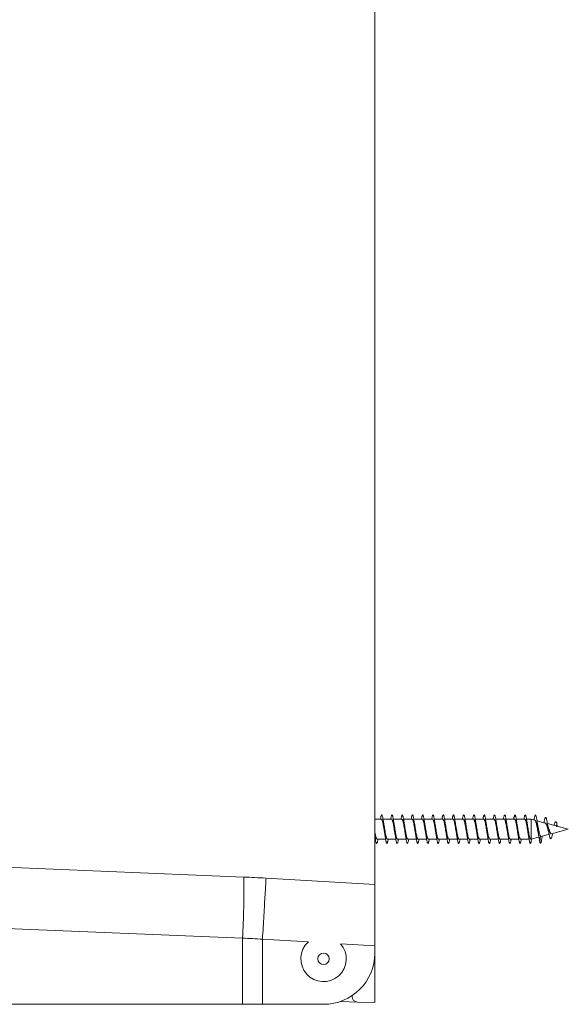
# Model space of a CAD drawing. Units: millimetres. Extents: x -432 to 724, y -324 to 594.
# Drawn here: x -335 to -239, y -37 to 136 of the extents above; entities that cross this region are included whole.
import ezdxf

# ---------------------------------------------------------------- set-up
doc = ezdxf.new("R2010")
doc.units = ezdxf.units.MM

msp = doc.modelspace()

# ---------------------------------------------------------------- linework, layer by layer
at = {"color": 7, "linetype": 'Continuous', "lineweight": 0}
for p, q in [((-273, -16.16), (-273, 275.19)), ((-271.84, -4.71), (-273, -4.71)), ((-270.04, -4.71), (-271.54, -4.71)), ((-268.24, -4.71), (-269.74, -4.71)), ((-266.44, -4.71), (-267.94, -4.71)), ((-264.64, -4.71), (-266.14, -4.71)), ((-262.84, -4.71), (-264.34, -4.71)), ((-261.04, -4.71), (-262.54, -4.71)), ((-259.24, -4.71), (-260.74, -4.71)), ((-257.44, -4.71), (-258.94, -4.71)), ((-255.64, -4.71), (-257.14, -4.71)), ((-253.84, -4.71), (-255.34, -4.71)), ((-252.04, -4.71), (-253.54, -4.71)), ((-250.24, -4.71), (-251.74, -4.71)), ((-248.44, -4.71), (-249.94, -4.71)), ((-246.64, -4.71), (-248.14, -4.71)), ((-245.53, -4.71), (-246.34, -4.71)), ((-244.85, -4.89), (-245.53, -4.71)), ((-245.53, -4.71), (-245.53, -8.21)), ((-243.04, -5.38), (-244.5, -4.99)), ((-243.26, -5.3), (-243.26, -5.32)), ((-241.2, -5.87), (-242.67, -5.48)), ((-241.96, -7.26), (-239, -6.46)), ((-241, -5.44), (-241.05, -5.98)), ((-240.93, -5.99), (-241.05, -5.98)), ((-240.93, -5.99), (-241, -5.44)), ((-239, -6.46), (-240.94, -5.94)), ((-273, -8.21), (-272.9, -8.21)), ((-272.6, -8.21), (-271.1, -8.21)), ((-270.8, -8.21), (-269.3, -8.21)), ((-269, -8.21), (-267.5, -8.21)), ((-267.2, -8.21), (-265.7, -8.21)), ((-265.4, -8.21), (-263.9, -8.21)), ((-263.6, -8.21), (-262.1, -8.21)), ((-261.8, -8.21), (-260.3, -8.21)), ((-260, -8.21), (-258.5, -8.21)), ((-258.2, -8.21), (-256.7, -8.21)), ((-256.4, -8.21), (-254.9, -8.21)), ((-254.6, -8.21), (-253.1, -8.21)), ((-252.8, -8.21), (-251.3, -8.21)), ((-251, -8.21), (-249.5, -8.21)), ((-249.2, -8.21), (-247.7, -8.21)), ((-247.4, -8.21), (-245.9, -8.21)), ((-245.6, -8.21), (-245.53, -8.21)), ((-245.53, -8.21), (-244.15, -7.84)), ((-243.9, -7.62), (-244, -8.71)), ((-243.76, -7.74), (-242.37, -7.36)), ((-243.6, -7.87), (-243.58, -7.69)), ((-241.77, -7.26), (-241.76, -7.2)), ((-292.1, -15.06), (-273, -16.16)), ((-296.22, -25.62), (-395.63, -21.51)), ((-296.22, -37.25), (-296.22, -25.62)), ((-292.73, -25.81), (-292.73, -37.25)), ((-273, -26.96), (-273, -28.25)), ((-273, -28.25), (-273, -36.96)), ((-277, -35.86), (-277, -35.73)), ((-401.21, -37.25), (-296.22, -37.25)), ((-292.73, -37.25), (-296.22, -37.25)), ((-292.73, -37.25), (-282, -37.25)), ((-279.04, -36.75), (-276.03, -36.86)), ((-276.03, -36.86), (-273, -36.96))]:
    msp.add_line(p, q, dxfattribs=at)
at = {"color": 8, "linetype": 'Continuous', "lineweight": 0}
for p, q in [((-284.68, -26.28), (-292.73, -25.81)), ((-273, -26.96), (-278.99, -26.61))]:
    msp.add_line(p, q, dxfattribs=at)
at = {"color": 7, "linetype": 'Continuous', "lineweight": 0, "flags": 128}
for points in [[(-245.02, -4.85), (-244.98, -4.61), (-244.93, -4.35), (-244.88, -4.15), (-244.83, -4.02), (-244.78, -3.96), (-244.74, -3.98), (-244.69, -4.06), (-244.64, -4.22), (-244.59, -4.44), (-244.54, -4.72), (-244.49, -5.05), (-244.44, -5.42), (-244.39, -5.82), (-244.34, -6.24), (-244.3, -6.67), (-244.25, -7.09), (-244.21, -7.42), (-244.17, -7.74), (-244.12, -8.03), (-244.08, -8.29), (-244.04, -8.51), (-244, -8.71), (-244, -8.71)], [(-395.42, -10.73), (-371.45, -11.73), (-296.01, -14.87)], [(-292.1, -15.06), (-292.12, -15.31), (-292.13, -15.58), (-292.15, -15.86), (-292.17, -16.17), (-292.19, -16.5), (-292.21, -16.84), (-292.23, -17.21), (-292.25, -17.58), (-292.27, -17.98), (-292.3, -18.39), (-292.32, -18.82), (-292.35, -19.26), (-292.37, -19.71), (-292.4, -20.18), (-292.43, -20.65), (-292.46, -21.14), (-292.49, -21.63), (-292.52, -22.14), (-292.55, -22.65), (-292.58, -23.17), (-292.61, -23.69), (-292.64, -24.22), (-292.67, -24.75), (-292.7, -25.28), (-292.73, -25.81)]]:
    msp.add_lwpolyline(points, dxfattribs=at)
at = {"color": 7, "linetype": 'Continuous', "lineweight": 0}
msp.add_circle((-282, -29.25), 1, dxfattribs=at)
for centre, radius, start, end in [((-483.89, -16.59), 187.89, 357.2455, 0.5234), ((-282, -29.25), 4, 131.9746, 41.4002), ((-282, -28.25), 9, 270, 0), ((-276, -35.86), 1, 180, 268)]:
    msp.add_arc(centre, radius, start, end, dxfattribs=at)
for points, knots in [([(-272, -4.71), (-271.98, -4.63), (-271.95, -4.45), (-271.91, -4.24), (-271.86, -4.08), (-271.82, -3.98), (-271.77, -3.95), (-271.73, -3.98), (-271.68, -4.07), (-271.63, -4.23), (-271.59, -4.44), (-271.54, -4.7), (-271.5, -5.01), (-271.45, -5.36), (-271.4, -5.73), (-271.36, -6.12), (-271.31, -6.52), (-271.27, -6.92), (-271.22, -7.31), (-271.17, -7.67), (-271.13, -8.01), (-271.08, -8.3), (-271.04, -8.55), (-270.99, -8.75), (-270.95, -8.88), (-270.9, -8.96), (-270.85, -8.97), (-270.81, -8.91), (-270.76, -8.8), (-270.72, -8.62), (-270.68, -8.42), (-270.65, -8.27), (-270.64, -8.21)], [0, 0, 0, 0, 0.031436, 0.065285, 0.099144, 0.133002, 0.166864, 0.200732, 0.234591, 0.268452, 0.30231, 0.33616, 0.370014, 0.403862, 0.437707, 0.471555, 0.505394, 0.539237, 0.573079, 0.606915, 0.640758, 0.674595, 0.70843, 0.742272, 0.776106, 0.809946, 0.843787, 0.877623, 0.911468, 0.945309, 0.979152, 1, 1, 1, 1]), ([(-271.84, -4.72), (-271.83, -4.72), (-271.81, -4.71), (-271.77, -4.75), (-271.72, -4.84), (-271.67, -4.98), (-271.62, -5.17), (-271.57, -5.39), (-271.52, -5.64), (-271.48, -5.92), (-271.43, -6.21), (-271.38, -6.51), (-271.33, -6.81), (-271.28, -7.07), (-271.26, -7.23), (-271.24, -7.29)], [0, 0, 0, 0, 0.028816, 0.112736, 0.19429, 0.278209, 0.359764, 0.443682, 0.525238, 0.609158, 0.690711, 0.774632, 0.85619, 0.94011, 1, 1, 1, 1]), ([(-271.39, -5.63), (-271.4, -5.62), (-271.4, -5.58), (-271.42, -5.5), (-271.44, -5.36), (-271.47, -5.18), (-271.49, -5.03), (-271.51, -4.94)], [0, 0, 0, 0, 0.0337882, 0.2055482, 0.3832875, 0.6467344, 1, 1, 1, 1]), ([(-270.2, -4.71), (-270.19, -4.65), (-270.16, -4.49), (-270.12, -4.29), (-270.07, -4.12), (-270.03, -4), (-269.98, -3.95), (-269.94, -3.97), (-269.89, -4.04), (-269.85, -4.18), (-269.8, -4.38), (-269.75, -4.63), (-269.71, -4.93), (-269.66, -5.26), (-269.62, -5.63), (-269.57, -6.02), (-269.52, -6.42), (-269.48, -6.82), (-269.43, -7.21), (-269.39, -7.58), (-269.34, -7.92), (-269.3, -8.23), (-269.25, -8.49), (-269.2, -8.7), (-269.16, -8.85), (-269.11, -8.94), (-269.07, -8.97), (-269.02, -8.93), (-268.97, -8.83), (-268.93, -8.67), (-268.88, -8.47), (-268.86, -8.29), (-268.84, -8.21)], [0, 0, 0, 0, 0.0223053, 0.0561627, 0.0900116, 0.1238653, 0.1577129, 0.1915574, 0.2254058, 0.2592455, 0.2930887, 0.3269321, 0.3607686, 0.3946116, 0.4284507, 0.4622878, 0.4961322, 0.5299679, 0.5638109, 0.5976547, 0.6314935, 0.6653411, 0.699186, 0.7330318, 0.7668852, 0.8007336, 0.8345896, 0.8684489, 0.9023065, 0.9361747, 0.9700389, 1, 1, 1, 1]), ([(-270.04, -4.72), (-270.03, -4.72), (-270, -4.72), (-269.96, -4.77), (-269.91, -4.87), (-269.86, -5.03), (-269.81, -5.22), (-269.76, -5.45), (-269.71, -5.71), (-269.66, -5.99), (-269.61, -6.28), (-269.57, -6.59), (-269.52, -6.88), (-269.48, -7.12), (-269.45, -7.25), (-269.44, -7.29)], [0, 0, 0, 0, 0.0502384, 0.1318133, 0.2157532, 0.297328, 0.3812679, 0.4628418, 0.5467836, 0.6283588, 0.7122976, 0.7938735, 0.8778148, 0.9593904, 1, 1, 1, 1]), ([(-269.59, -5.63), (-269.6, -5.63), (-269.6, -5.58), (-269.62, -5.5), (-269.64, -5.36), (-269.67, -5.18), (-269.69, -5.03), (-269.71, -4.94)], [0, 0, 0, 0, 0.038827, 0.209712, 0.386585, 0.648668, 1, 1, 1, 1]), ([(-268.4, -4.71), (-268.39, -4.67), (-268.37, -4.53), (-268.33, -4.35), (-268.29, -4.16), (-268.24, -4.03), (-268.19, -3.96), (-268.15, -3.96), (-268.1, -4.02), (-268.06, -4.14), (-268.01, -4.32), (-267.97, -4.56), (-267.92, -4.84), (-267.87, -5.17), (-267.83, -5.53), (-267.78, -5.91), (-267.74, -6.31), (-267.69, -6.71), (-267.64, -7.11), (-267.6, -7.49), (-267.55, -7.84), (-267.51, -8.16), (-267.46, -8.43), (-267.42, -8.65), (-267.37, -8.82), (-267.32, -8.93), (-267.28, -8.97), (-267.23, -8.95), (-267.19, -8.87), (-267.14, -8.72), (-267.09, -8.51), (-267.06, -8.34), (-267.04, -8.23), (-267.04, -8.21)], [0, 0, 0, 0, 0.013461, 0.047306, 0.08115, 0.114988, 0.148832, 0.182673, 0.216513, 0.250359, 0.284198, 0.318042, 0.351889, 0.385732, 0.419583, 0.453431, 0.487281, 0.521138, 0.554992, 0.588852, 0.622716, 0.656578, 0.690449, 0.724316, 0.758178, 0.792041, 0.825895, 0.859751, 0.893606, 0.927452, 0.961304, 0.99515, 1, 1, 1, 1]), ([(-268.24, -4.71), (-268.22, -4.72), (-268.19, -4.72), (-268.15, -4.79), (-268.1, -4.91), (-268.05, -5.07), (-268, -5.27), (-267.95, -5.51), (-267.9, -5.78), (-267.85, -6.06), (-267.8, -6.36), (-267.75, -6.66), (-267.7, -6.95), (-267.67, -7.16), (-267.65, -7.27), (-267.64, -7.29)], [0, 0, 0, 0, 0.069255, 0.153163, 0.234706, 0.318616, 0.400159, 0.484067, 0.565609, 0.64952, 0.731063, 0.814971, 0.89651, 0.980417, 1, 1, 1, 1]), ([(-267.79, -5.64), (-267.8, -5.61), (-267.82, -5.51), (-267.86, -5.28), (-267.89, -5.06), (-267.91, -4.94)], [0, 0, 0, 0, 0.10699, 0.523236, 1, 1, 1, 1]), ([(-266.6, -4.71), (-266.59, -4.7), (-266.58, -4.58), (-266.54, -4.41), (-266.5, -4.2), (-266.45, -4.06), (-266.41, -3.97), (-266.36, -3.95), (-266.32, -4), (-266.27, -4.1), (-266.22, -4.27), (-266.18, -4.49), (-266.13, -4.77), (-266.09, -5.08), (-266.04, -5.44), (-265.99, -5.81), (-265.95, -6.21), (-265.9, -6.61), (-265.86, -7.01), (-265.81, -7.39), (-265.76, -7.75), (-265.72, -8.08), (-265.67, -8.36), (-265.63, -8.6), (-265.58, -8.78), (-265.54, -8.9), (-265.49, -8.97), (-265.44, -8.96), (-265.4, -8.89), (-265.35, -8.77), (-265.31, -8.57), (-265.27, -8.39), (-265.25, -8.25), (-265.24, -8.21)], [0, 0, 0, 0, 0.004904, 0.038744, 0.072591, 0.10644, 0.140284, 0.174138, 0.207989, 0.241841, 0.275702, 0.309559, 0.343423, 0.377291, 0.411154, 0.445026, 0.47889, 0.51275, 0.546612, 0.580464, 0.614318, 0.648172, 0.682017, 0.715868, 0.749712, 0.783555, 0.817403, 0.851242, 0.885086, 0.91893, 0.952769, 0.986614, 1, 1, 1, 1]), ([(-266.44, -4.71), (-266.43, -4.71), (-266.42, -4.7), (-266.38, -4.74), (-266.33, -4.81), (-266.28, -4.94), (-266.24, -5.12), (-266.19, -5.33), (-266.14, -5.57), (-266.09, -5.84), (-266.04, -6.13), (-265.99, -6.43), (-265.94, -6.73), (-265.89, -7.02), (-265.86, -7.21), (-265.84, -7.29), (-265.84, -7.3)], [0, 0, 0, 0, 0.0067035, 0.0905643, 0.1720607, 0.255922, 0.3374157, 0.4212776, 0.50277, 0.586629, 0.6681258, 0.7519818, 0.8334792, 0.9173355, 0.9988346, 1, 1, 1, 1]), ([(-265.99, -5.63), (-266, -5.61), (-266.02, -5.51), (-266.06, -5.28), (-266.09, -5.06), (-266.11, -4.94)], [0, 0, 0, 0, 0.105371, 0.522343, 1, 1, 1, 1]), ([(-264.8, -4.71), (-264.78, -4.63), (-264.75, -4.46), (-264.71, -4.25), (-264.66, -4.09), (-264.62, -3.99), (-264.57, -3.95), (-264.53, -3.98), (-264.48, -4.07), (-264.44, -4.22), (-264.39, -4.43), (-264.34, -4.69), (-264.3, -5), (-264.25, -5.34), (-264.21, -5.71), (-264.16, -6.11), (-264.11, -6.51), (-264.07, -6.91), (-264.02, -7.29), (-263.98, -7.66), (-263.93, -8), (-263.89, -8.29), (-263.84, -8.54), (-263.79, -8.74), (-263.75, -8.88), (-263.7, -8.96), (-263.66, -8.97), (-263.61, -8.92), (-263.56, -8.8), (-263.52, -8.63), (-263.48, -8.43), (-263.45, -8.27), (-263.44, -8.21)], [0, 0, 0, 0, 0.029982, 0.06384, 0.097706, 0.131575, 0.165435, 0.199301, 0.233159, 0.267014, 0.300871, 0.334719, 0.368569, 0.402418, 0.436259, 0.470106, 0.503948, 0.537788, 0.571632, 0.605469, 0.639311, 0.673152, 0.706989, 0.740832, 0.774673, 0.808513, 0.84236, 0.876201, 0.910048, 0.943898, 0.977744, 1, 1, 1, 1]), ([(-264.64, -4.72), (-264.63, -4.72), (-264.61, -4.71), (-264.57, -4.75), (-264.52, -4.84), (-264.47, -4.98), (-264.42, -5.16), (-264.37, -5.38), (-264.33, -5.64), (-264.28, -5.91), (-264.23, -6.2), (-264.18, -6.51), (-264.13, -6.8), (-264.08, -7.07), (-264.06, -7.22), (-264.04, -7.29)], [0, 0, 0, 0, 0.028102, 0.10966, 0.193583, 0.275143, 0.359068, 0.440625, 0.524553, 0.606113, 0.690036, 0.7716, 0.855522, 0.937084, 1, 1, 1, 1]), ([(-264.19, -5.63), (-264.2, -5.61), (-264.22, -5.51), (-264.26, -5.28), (-264.29, -5.06), (-264.31, -4.94)], [0, 0, 0, 0, 0.101047, 0.519928, 1, 1, 1, 1]), ([(-263, -4.71), (-262.99, -4.65), (-262.96, -4.5), (-262.92, -4.3), (-262.88, -4.12), (-262.83, -4.01), (-262.78, -3.95), (-262.74, -3.96), (-262.69, -4.04), (-262.65, -4.18), (-262.6, -4.37), (-262.56, -4.62), (-262.51, -4.91), (-262.46, -5.25), (-262.42, -5.61), (-262.37, -6), (-262.33, -6.4), (-262.28, -6.8), (-262.23, -7.19), (-262.19, -7.57), (-262.14, -7.91), (-262.1, -8.22), (-262.05, -8.48), (-262.01, -8.69), (-261.96, -8.85), (-261.91, -8.94), (-261.87, -8.97), (-261.82, -8.94), (-261.78, -8.84), (-261.73, -8.68), (-261.69, -8.47), (-261.66, -8.3), (-261.64, -8.21)], [0, 0, 0, 0, 0.020907, 0.05476, 0.088602, 0.122448, 0.156292, 0.190129, 0.223972, 0.25781, 0.291647, 0.325487, 0.359321, 0.39316, 0.426998, 0.460833, 0.494674, 0.528513, 0.562352, 0.596197, 0.630036, 0.663883, 0.697732, 0.731577, 0.765432, 0.799286, 0.833142, 0.867007, 0.900866, 0.934729, 0.968592, 1, 1, 1, 1]), ([(-262.84, -4.72), (-262.83, -4.72), (-262.8, -4.71), (-262.76, -4.77), (-262.71, -4.87), (-262.66, -5.02), (-262.61, -5.21), (-262.56, -5.44), (-262.51, -5.7), (-262.46, -5.98), (-262.42, -6.28), (-262.37, -6.58), (-262.32, -6.87), (-262.28, -7.12), (-262.25, -7.25), (-262.24, -7.29)], [0, 0, 0, 0, 0.047132, 0.131026, 0.212557, 0.29645, 0.377982, 0.461874, 0.543407, 0.627302, 0.708834, 0.792727, 0.87426, 0.958155, 1, 1, 1, 1]), ([(-262.39, -5.63), (-262.4, -5.61), (-262.42, -5.51), (-262.46, -5.28), (-262.49, -5.06), (-262.51, -4.94)], [0, 0, 0, 0, 0.10538, 0.522298, 1, 1, 1, 1]), ([(-261.2, -4.71), (-261.19, -4.68), (-261.17, -4.54), (-261.13, -4.36), (-261.09, -4.16), (-261.04, -4.03), (-261, -3.96), (-260.95, -3.96), (-260.9, -4.01), (-260.86, -4.13), (-260.81, -4.31), (-260.77, -4.55), (-260.72, -4.83), (-260.68, -5.16), (-260.63, -5.52), (-260.58, -5.9), (-260.54, -6.3), (-260.49, -6.7), (-260.45, -7.09), (-260.4, -7.47), (-260.35, -7.83), (-260.31, -8.14), (-260.26, -8.42), (-260.22, -8.65), (-260.17, -8.81), (-260.13, -8.92), (-260.08, -8.97), (-260.03, -8.95), (-259.99, -8.87), (-259.94, -8.73), (-259.9, -8.52), (-259.86, -8.35), (-259.84, -8.23), (-259.84, -8.21)], [0, 0, 0, 0, 0.012102, 0.045944, 0.07979, 0.11363, 0.147474, 0.18132, 0.21516, 0.249009, 0.282853, 0.316699, 0.350552, 0.384399, 0.418253, 0.452111, 0.485964, 0.519827, 0.55369, 0.587556, 0.621429, 0.655293, 0.68916, 0.723025, 0.756881, 0.790741, 0.824594, 0.858445, 0.892298, 0.926143, 0.959992, 0.993839, 1, 1, 1, 1]), ([(-261.04, -4.72), (-261.02, -4.72), (-260.99, -4.72), (-260.95, -4.79), (-260.9, -4.9), (-260.85, -5.07), (-260.8, -5.27), (-260.75, -5.5), (-260.7, -5.77), (-260.65, -6.05), (-260.6, -6.35), (-260.55, -6.65), (-260.51, -6.94), (-260.47, -7.16), (-260.45, -7.27), (-260.44, -7.29)], [0, 0, 0, 0, 0.0684999, 0.1499919, 0.2338483, 0.31534, 0.3991954, 0.4806867, 0.5645429, 0.6460341, 0.7298864, 0.8113783, 0.8952316, 0.9767254, 1, 1, 1, 1]), ([(-260.59, -5.64), (-260.6, -5.62), (-260.61, -5.54), (-260.64, -5.4), (-260.67, -5.19), (-260.69, -5.03), (-260.71, -4.94)], [0, 0, 0, 0, 0.103255, 0.34703, 0.645097, 1, 1, 1, 1]), ([(-259.4, -4.71), (-259.4, -4.7), (-259.38, -4.59), (-259.35, -4.42), (-259.3, -4.21), (-259.25, -4.06), (-259.21, -3.97), (-259.16, -3.95), (-259.12, -3.99), (-259.07, -4.1), (-259.03, -4.26), (-258.98, -4.48), (-258.93, -4.75), (-258.89, -5.07), (-258.84, -5.42), (-258.8, -5.8), (-258.75, -6.19), (-258.7, -6.59), (-258.66, -6.99), (-258.61, -7.38), (-258.57, -7.74), (-258.52, -8.07), (-258.47, -8.35), (-258.43, -8.59), (-258.38, -8.78), (-258.34, -8.9), (-258.29, -8.96), (-258.25, -8.96), (-258.2, -8.9), (-258.15, -8.77), (-258.11, -8.58), (-258.07, -8.39), (-258.05, -8.25), (-258.04, -8.21)], [0, 0, 0, 0, 0.003588, 0.037433, 0.071277, 0.105129, 0.138975, 0.172829, 0.206686, 0.24054, 0.274404, 0.308267, 0.342131, 0.376002, 0.409862, 0.443724, 0.477582, 0.511432, 0.545288, 0.579136, 0.612982, 0.646832, 0.680673, 0.714518, 0.748362, 0.782199, 0.816043, 0.849883, 0.883721, 0.917565, 0.951403, 0.985246, 1, 1, 1, 1]), ([(-259.24, -4.71), (-259.23, -4.71), (-259.22, -4.7), (-259.18, -4.74), (-259.13, -4.81), (-259.09, -4.94), (-259.04, -5.11), (-258.99, -5.32), (-258.94, -5.57), (-258.89, -5.84), (-258.84, -6.12), (-258.79, -6.42), (-258.74, -6.72), (-258.69, -7.01), (-258.66, -7.21), (-258.64, -7.29), (-258.64, -7.3)], [0, 0, 0, 0, 0.005992, 0.087462, 0.171293, 0.252762, 0.336594, 0.418062, 0.501894, 0.583361, 0.66719, 0.74866, 0.832489, 0.913958, 0.997788, 1, 1, 1, 1]), ([(-258.79, -5.63), (-258.8, -5.62), (-258.8, -5.58), (-258.82, -5.5), (-258.84, -5.36), (-258.87, -5.18), (-258.89, -5.03), (-258.91, -4.94)], [0, 0, 0, 0, 0.037738, 0.208833, 0.38589, 0.648245, 1, 1, 1, 1]), ([(-257.6, -4.71), (-257.58, -4.63), (-257.56, -4.46), (-257.51, -4.26), (-257.47, -4.09), (-257.42, -3.99), (-257.37, -3.95), (-257.33, -3.98), (-257.28, -4.06), (-257.24, -4.21), (-257.19, -4.42), (-257.15, -4.68), (-257.1, -4.98), (-257.05, -5.33), (-257.01, -5.7), (-256.96, -6.09), (-256.92, -6.49), (-256.87, -6.89), (-256.82, -7.28), (-256.78, -7.65), (-256.73, -7.98), (-256.69, -8.28), (-256.64, -8.53), (-256.6, -8.73), (-256.55, -8.87), (-256.5, -8.95), (-256.46, -8.97), (-256.41, -8.92), (-256.37, -8.81), (-256.32, -8.64), (-256.28, -8.44), (-256.25, -8.28), (-256.24, -8.21)], [0, 0, 0, 0, 0.028552, 0.062417, 0.096282, 0.13015, 0.164008, 0.197867, 0.231725, 0.265573, 0.299427, 0.333275, 0.36712, 0.400969, 0.43481, 0.468654, 0.502498, 0.536336, 0.57018, 0.604021, 0.63786, 0.671706, 0.705545, 0.739389, 0.773235, 0.807077, 0.840927, 0.874775, 0.908624, 0.942481, 0.976333, 1, 1, 1, 1]), ([(-257.44, -4.72), (-257.43, -4.72), (-257.41, -4.71), (-257.37, -4.75), (-257.32, -4.84), (-257.27, -4.98), (-257.22, -5.16), (-257.18, -5.38), (-257.13, -5.63), (-257.08, -5.91), (-257.03, -6.2), (-256.98, -6.5), (-256.93, -6.8), (-256.89, -7.07), (-256.86, -7.22), (-256.84, -7.29)], [0, 0, 0, 0, 0.0250066, 0.1088857, 0.1904001, 0.2742796, 0.3557954, 0.4396752, 0.5211926, 0.6050738, 0.6865911, 0.7704704, 0.8519894, 0.9358687, 1, 1, 1, 1]), ([(-256.99, -5.63), (-257, -5.62), (-257, -5.58), (-257.02, -5.5), (-257.04, -5.36), (-257.07, -5.18), (-257.09, -5.03), (-257.11, -4.94)], [0, 0, 0, 0, 0.0323208, 0.2043381, 0.3824075, 0.6462632, 1, 1, 1, 1]), ([(-255.8, -4.71), (-255.79, -4.66), (-255.76, -4.5), (-255.72, -4.31), (-255.68, -4.13), (-255.63, -4.01), (-255.59, -3.96), (-255.54, -3.96), (-255.49, -4.04), (-255.45, -4.17), (-255.4, -4.36), (-255.36, -4.61), (-255.31, -4.9), (-255.27, -5.23), (-255.22, -5.6), (-255.17, -5.99), (-255.13, -6.38), (-255.08, -6.78), (-255.04, -7.18), (-254.99, -7.55), (-254.94, -7.9), (-254.9, -8.21), (-254.85, -8.47), (-254.81, -8.69), (-254.76, -8.84), (-254.72, -8.94), (-254.67, -8.97), (-254.62, -8.94), (-254.58, -8.85), (-254.53, -8.69), (-254.49, -8.48), (-254.46, -8.3), (-254.44, -8.21)], [0, 0, 0, 0, 0.01951, 0.053355, 0.087193, 0.12103, 0.15487, 0.188703, 0.222539, 0.256376, 0.290205, 0.324043, 0.357876, 0.391709, 0.425547, 0.45938, 0.493218, 0.527058, 0.560894, 0.59474, 0.628582, 0.662426, 0.696278, 0.730126, 0.763981, 0.79784, 0.831695, 0.865558, 0.899416, 0.933268, 0.967123, 1, 1, 1, 1]), ([(-255.64, -4.72), (-255.63, -4.72), (-255.6, -4.71), (-255.56, -4.77), (-255.51, -4.87), (-255.46, -5.02), (-255.41, -5.21), (-255.36, -5.44), (-255.31, -5.69), (-255.27, -5.98), (-255.22, -6.27), (-255.17, -6.57), (-255.12, -6.87), (-255.08, -7.11), (-255.05, -7.24), (-255.04, -7.29)], [0, 0, 0, 0, 0.046439, 0.12801, 0.211946, 0.293519, 0.377456, 0.459025, 0.542963, 0.624532, 0.708467, 0.79004, 0.873975, 0.955547, 1, 1, 1, 1]), ([(-255.19, -5.63), (-255.2, -5.62), (-255.2, -5.58), (-255.22, -5.5), (-255.24, -5.36), (-255.27, -5.18), (-255.29, -5.03), (-255.31, -4.94)], [0, 0, 0, 0, 0.0382806, 0.2093579, 0.3863407, 0.6485562, 1, 1, 1, 1]), ([(-254, -4.71), (-253.99, -4.68), (-253.97, -4.55), (-253.94, -4.37), (-253.89, -4.17), (-253.84, -4.04), (-253.8, -3.96), (-253.75, -3.95), (-253.71, -4.01), (-253.66, -4.13), (-253.62, -4.31), (-253.57, -4.54), (-253.52, -4.82), (-253.48, -5.14), (-253.43, -5.5), (-253.39, -5.88), (-253.34, -6.28), (-253.29, -6.68), (-253.25, -7.08), (-253.2, -7.46), (-253.16, -7.81), (-253.11, -8.13), (-253.06, -8.41), (-253.02, -8.64), (-252.97, -8.81), (-252.93, -8.92), (-252.88, -8.97), (-252.84, -8.95), (-252.79, -8.87), (-252.74, -8.74), (-252.7, -8.53), (-252.66, -8.36), (-252.65, -8.23), (-252.64, -8.21)], [0, 0, 0, 0, 0.0107467, 0.0445865, 0.0784345, 0.1122781, 0.1461217, 0.1799712, 0.2138148, 0.2476644, 0.281516, 0.3153642, 0.3492207, 0.3830756, 0.416932, 0.4507968, 0.4846581, 0.5185275, 0.552399, 0.5862645, 0.6201355, 0.6539993, 0.6878587, 0.7217206, 0.7555727, 0.7894274, 0.8232815, 0.8571275, 0.8909793, 0.9248252, 0.9586698, 0.9925181, 1, 1, 1, 1]), ([(-253.84, -4.72), (-253.82, -4.72), (-253.79, -4.72), (-253.75, -4.79), (-253.7, -4.9), (-253.65, -5.06), (-253.6, -5.26), (-253.55, -5.5), (-253.5, -5.76), (-253.45, -6.05), (-253.4, -6.34), (-253.36, -6.64), (-253.31, -6.94), (-253.27, -7.16), (-253.25, -7.27), (-253.24, -7.29)], [0, 0, 0, 0, 0.065464, 0.149368, 0.230908, 0.314813, 0.396352, 0.480258, 0.561796, 0.645699, 0.727238, 0.811144, 0.89268, 0.976584, 1, 1, 1, 1]), ([(-253.39, -5.63), (-253.4, -5.63), (-253.4, -5.58), (-253.42, -5.5), (-253.44, -5.36), (-253.47, -5.18), (-253.49, -5.03), (-253.51, -4.94)], [0, 0, 0, 0, 0.039893, 0.21068, 0.387357, 0.649118, 1, 1, 1, 1]), ([(-252.2, -4.71), (-252.2, -4.7), (-252.18, -4.6), (-252.15, -4.43), (-252.1, -4.21), (-252.06, -4.07), (-252.01, -3.98), (-251.96, -3.95), (-251.92, -3.99), (-251.87, -4.09), (-251.83, -4.25), (-251.78, -4.47), (-251.74, -4.74), (-251.69, -5.06), (-251.64, -5.41), (-251.6, -5.78), (-251.55, -6.18), (-251.51, -6.58), (-251.46, -6.98), (-251.41, -7.36), (-251.37, -7.72), (-251.32, -8.05), (-251.28, -8.34), (-251.23, -8.58), (-251.19, -8.77), (-251.14, -8.9), (-251.09, -8.96), (-251.05, -8.96), (-251, -8.9), (-250.96, -8.78), (-250.91, -8.59), (-250.87, -8.4), (-250.85, -8.26), (-250.84, -8.21)], [0, 0, 0, 0, 0.002286, 0.036134, 0.069978, 0.10383, 0.137681, 0.171535, 0.205396, 0.239254, 0.273119, 0.306985, 0.340843, 0.374705, 0.408559, 0.442409, 0.476263, 0.510107, 0.543954, 0.5778, 0.611638, 0.645482, 0.679321, 0.713159, 0.747001, 0.780835, 0.814675, 0.848515, 0.882349, 0.916192, 0.950031, 0.98387, 1, 1, 1, 1]), ([(-252.04, -4.71), (-252.04, -4.71), (-252.02, -4.7), (-251.98, -4.73), (-251.94, -4.81), (-251.89, -4.93), (-251.84, -5.11), (-251.79, -5.32), (-251.74, -5.56), (-251.69, -5.83), (-251.64, -6.12), (-251.59, -6.42), (-251.54, -6.72), (-251.5, -7.01), (-251.46, -7.2), (-251.44, -7.29), (-251.44, -7.29)], [0, 0, 0, 0, 0.002922, 0.086793, 0.1683, 0.252172, 0.333679, 0.41755, 0.499054, 0.582925, 0.664433, 0.748305, 0.829811, 0.913683, 0.995193, 1, 1, 1, 1]), ([(-251.59, -5.64), (-251.6, -5.61), (-251.62, -5.51), (-251.66, -5.28), (-251.69, -5.06), (-251.71, -4.94)], [0, 0, 0, 0, 0.1059767, 0.522578, 1, 1, 1, 1]), ([(-250.4, -4.71), (-250.38, -4.64), (-250.36, -4.47), (-250.31, -4.26), (-250.27, -4.1), (-250.22, -3.99), (-250.18, -3.95), (-250.13, -3.97), (-250.08, -4.06), (-250.04, -4.21), (-249.99, -4.41), (-249.95, -4.67), (-249.9, -4.97), (-249.86, -5.31), (-249.81, -5.68), (-249.76, -6.07), (-249.72, -6.47), (-249.67, -6.87), (-249.63, -7.26), (-249.58, -7.63), (-249.53, -7.97), (-249.49, -8.27), (-249.44, -8.52), (-249.4, -8.73), (-249.35, -8.87), (-249.31, -8.95), (-249.26, -8.97), (-249.21, -8.92), (-249.17, -8.82), (-249.12, -8.65), (-249.08, -8.45), (-249.05, -8.28), (-249.04, -8.21)], [0, 0, 0, 0, 0.027134, 0.061003, 0.094862, 0.128724, 0.162579, 0.196431, 0.230286, 0.264132, 0.297981, 0.331829, 0.36567, 0.399517, 0.433359, 0.4672, 0.501045, 0.534883, 0.568726, 0.60257, 0.63641, 0.670257, 0.7041, 0.737944, 0.771795, 0.805641, 0.839493, 0.873349, 0.9072, 0.941062, 0.974922, 1, 1, 1, 1]), ([(-250.24, -4.72), (-250.23, -4.72), (-250.21, -4.71), (-250.17, -4.75), (-250.12, -4.83), (-250.07, -4.97), (-250.03, -5.15), (-249.98, -5.37), (-249.93, -5.62), (-249.88, -5.9), (-249.83, -6.19), (-249.78, -6.49), (-249.73, -6.79), (-249.69, -7.06), (-249.66, -7.22), (-249.64, -7.3)], [0, 0, 0, 0, 0.024268, 0.105709, 0.189513, 0.270954, 0.354758, 0.436201, 0.520005, 0.601448, 0.685251, 0.766696, 0.850502, 0.931944, 1, 1, 1, 1]), ([(-249.8, -5.62), (-249.8, -5.59), (-249.82, -5.51), (-249.84, -5.37), (-249.87, -5.18), (-249.89, -5.02), (-249.91, -4.94)], [0, 0, 0, 0, 0.167673, 0.375657, 0.65193, 1, 1, 1, 1]), ([(-248.6, -4.71), (-248.59, -4.66), (-248.56, -4.51), (-248.53, -4.32), (-248.48, -4.14), (-248.43, -4.01), (-248.39, -3.96), (-248.34, -3.96), (-248.3, -4.03), (-248.25, -4.16), (-248.21, -4.35), (-248.16, -4.6), (-248.11, -4.89), (-248.07, -5.22), (-248.02, -5.58), (-247.98, -5.97), (-247.93, -6.37), (-247.88, -6.77), (-247.84, -7.16), (-247.79, -7.54), (-247.75, -7.88), (-247.7, -8.2), (-247.65, -8.46), (-247.61, -8.68), (-247.56, -8.84), (-247.52, -8.94), (-247.47, -8.97), (-247.43, -8.94), (-247.38, -8.85), (-247.33, -8.7), (-247.29, -8.48), (-247.26, -8.32), (-247.24, -8.21), (-247.24, -8.21)], [0, 0, 0, 0, 0.018117, 0.051956, 0.085794, 0.119625, 0.153463, 0.187295, 0.221126, 0.254963, 0.288792, 0.322627, 0.356463, 0.390294, 0.424132, 0.457969, 0.491805, 0.52565, 0.559488, 0.593333, 0.627182, 0.661027, 0.694883, 0.728738, 0.762594, 0.796458, 0.830311, 0.864166, 0.898018, 0.931861, 0.965709, 0.999552, 1, 1, 1, 1]), ([(-248.44, -4.72), (-248.43, -4.72), (-248.4, -4.71), (-248.36, -4.76), (-248.31, -4.86), (-248.26, -5.01), (-248.21, -5.2), (-248.17, -5.43), (-248.12, -5.69), (-248.07, -5.97), (-248.02, -6.26), (-247.97, -6.56), (-247.92, -6.86), (-247.88, -7.11), (-247.85, -7.24), (-247.84, -7.29)], [0, 0, 0, 0, 0.043357, 0.127289, 0.208858, 0.29279, 0.37436, 0.458292, 0.539858, 0.623795, 0.705362, 0.789293, 0.870862, 0.954792, 1, 1, 1, 1]), ([(-247.99, -5.63), (-248, -5.61), (-248.02, -5.51), (-248.06, -5.28), (-248.09, -5.06), (-248.11, -4.94)], [0, 0, 0, 0, 0.1048597, 0.5221205, 1, 1, 1, 1]), ([(-246.8, -4.71), (-246.79, -4.68), (-246.77, -4.56), (-246.74, -4.37), (-246.69, -4.18), (-246.65, -4.04), (-246.6, -3.97), (-246.55, -3.95), (-246.51, -4.01), (-246.46, -4.12), (-246.42, -4.3), (-246.37, -4.53), (-246.33, -4.81), (-246.28, -5.13), (-246.23, -5.49), (-246.19, -5.87), (-246.14, -6.26), (-246.1, -6.67), (-246.05, -7.06), (-246, -7.44), (-245.96, -7.81), (-245.91, -8.14), (-245.86, -8.43), (-245.81, -8.67), (-245.76, -8.84), (-245.71, -8.94), (-245.67, -8.97), (-245.62, -8.93), (-245.57, -8.82), (-245.52, -8.63), (-245.48, -8.42), (-245.45, -8.25), (-245.44, -8.19)], [0, 0, 0, 0, 0.009372, 0.043124, 0.076881, 0.11064, 0.144394, 0.178157, 0.211917, 0.245677, 0.279445, 0.313207, 0.346977, 0.380751, 0.414523, 0.448304, 0.482084, 0.515862, 0.549645, 0.583418, 0.617192, 0.653209, 0.689218, 0.725233, 0.761238, 0.797245, 0.833252, 0.869251, 0.905257, 0.941256, 0.977257, 1, 1, 1, 1]), ([(-246.64, -4.72), (-246.62, -4.72), (-246.59, -4.72), (-246.55, -4.78), (-246.5, -4.9), (-246.45, -5.06), (-246.4, -5.26), (-246.35, -5.49), (-246.3, -5.76), (-246.25, -6.04), (-246.21, -6.34), (-246.16, -6.64), (-246.11, -6.93), (-246.07, -7.15), (-246.05, -7.26), (-246.04, -7.29)], [0, 0, 0, 0, 0.064724, 0.14623, 0.230101, 0.311606, 0.395474, 0.476982, 0.560851, 0.642357, 0.726224, 0.807731, 0.891599, 0.973101, 1, 1, 1, 1]), ([(-246.19, -5.64), (-246.2, -5.61), (-246.22, -5.51), (-246.26, -5.28), (-246.29, -5.06), (-246.31, -4.94)], [0, 0, 0, 0, 0.107646, 0.523531, 1, 1, 1, 1]), ([(-244.85, -4.89), (-244.85, -4.89), (-244.83, -4.89), (-244.8, -4.93), (-244.75, -5.01), (-244.7, -5.14), (-244.65, -5.31), (-244.6, -5.5), (-244.56, -5.73), (-244.51, -5.97), (-244.46, -6.22), (-244.41, -6.48), (-244.36, -6.72), (-244.32, -6.92), (-244.3, -7.01), (-244.3, -7.04)], [0, 0, 0, 0, 0.0085842, 0.0979314, 0.1899489, 0.2779091, 0.3685005, 0.4550796, 0.5442528, 0.6294462, 0.7171933, 0.8009921, 0.8873013, 0.969742, 1, 1, 1, 1]), ([(-244.34, -5.87), (-244.35, -5.84), (-244.37, -5.76), (-244.4, -5.63), (-244.42, -5.5), (-244.44, -5.36), (-244.47, -5.18), (-244.49, -5.03), (-244.51, -4.94)], [0, 0, 0, 0, 0.132171, 0.316299, 0.43777, 0.563538, 0.749977, 1, 1, 1, 1]), ([(-243.26, -5.31), (-243.25, -5.26), (-243.23, -5.1), (-243.19, -4.88), (-243.13, -4.66), (-243.09, -4.51), (-243.04, -4.42), (-242.99, -4.39), (-242.95, -4.4), (-242.9, -4.47), (-242.86, -4.59), (-242.81, -4.76), (-242.76, -4.98), (-242.71, -5.24), (-242.66, -5.55), (-242.6, -5.9), (-242.55, -6.26), (-242.49, -6.64), (-242.44, -6.98), (-242.39, -7.28), (-242.34, -7.54), (-242.29, -7.76), (-242.23, -7.94), (-242.18, -8.07), (-242.13, -8.14), (-242.07, -8.15), (-242.01, -8.1), (-241.95, -7.97), (-241.89, -7.79), (-241.83, -7.55), (-241.79, -7.35), (-241.77, -7.26)], [0, 0, 0, 0, 0.018783, 0.057809, 0.097096, 0.136631, 0.169763, 0.203042, 0.236443, 0.270099, 0.304244, 0.338306, 0.372218, 0.406732, 0.444109, 0.481471, 0.518687, 0.557094, 0.595501, 0.627374, 0.659689, 0.692931, 0.725907, 0.75884, 0.792631, 0.826982, 0.86094, 0.89566, 0.931217, 0.966455, 1, 1, 1, 1]), ([(-241.48, -5.8), (-241.47, -5.76), (-241.45, -5.65), (-241.4, -5.49), (-241.34, -5.33), (-241.29, -5.22), (-241.23, -5.16), (-241.18, -5.15), (-241.12, -5.2), (-241.06, -5.29), (-241.02, -5.39), (-241, -5.44)], [0, 0, 0, 0, 0.051642, 0.175975, 0.304689, 0.417975, 0.531058, 0.647427, 0.765462, 0.881081, 1, 1, 1, 1]), ([(-272.6, -8.21), (-272.61, -8.21), (-272.63, -8.21), (-272.67, -8.18), (-272.71, -8.09), (-272.76, -7.95), (-272.81, -7.77), (-272.86, -7.55), (-272.91, -7.3), (-272.96, -7.04), (-272.99, -6.87), (-273, -6.79)], [0, 0, 0, 0, 0.032199, 0.157505, 0.279283, 0.404589, 0.526364, 0.651669, 0.773446, 0.898751, 1, 1, 1, 1]), ([(-270.8, -8.21), (-270.8, -8.21), (-270.82, -8.22), (-270.85, -8.19), (-270.9, -8.12), (-270.95, -7.99), (-271, -7.82), (-271.05, -7.61), (-271.1, -7.37), (-271.15, -7.1), (-271.2, -6.81), (-271.25, -6.51), (-271.29, -6.21), (-271.34, -5.92), (-271.38, -5.72), (-271.39, -5.63), (-271.39, -5.63)], [0, 0, 0, 0, 0.002546, 0.084115, 0.168048, 0.249616, 0.333552, 0.415118, 0.499052, 0.580621, 0.664556, 0.746123, 0.830058, 0.911623, 0.995558, 1, 1, 1, 1]), ([(-269, -8.21), (-269.02, -8.21), (-269.04, -8.2), (-269.09, -8.14), (-269.14, -8.03), (-269.19, -7.86), (-269.24, -7.67), (-269.29, -7.43), (-269.33, -7.17), (-269.38, -6.88), (-269.43, -6.58), (-269.48, -6.28), (-269.53, -5.99), (-269.57, -5.77), (-269.59, -5.66), (-269.59, -5.63)], [0, 0, 0, 0, 0.065133, 0.146731, 0.230694, 0.312292, 0.396255, 0.477854, 0.56182, 0.643418, 0.727384, 0.808981, 0.892947, 0.974546, 1, 1, 1, 1]), ([(-267.2, -8.21), (-267.21, -8.21), (-267.24, -8.21), (-267.28, -8.16), (-267.33, -8.06), (-267.38, -7.91), (-267.43, -7.72), (-267.47, -7.49), (-267.52, -7.23), (-267.57, -6.95), (-267.62, -6.66), (-267.67, -6.36), (-267.72, -6.06), (-267.76, -5.82), (-267.79, -5.68), (-267.79, -5.64)], [0, 0, 0, 0, 0.043742, 0.127753, 0.209394, 0.293403, 0.375045, 0.459055, 0.540697, 0.624706, 0.706347, 0.790358, 0.871999, 0.956009, 1, 1, 1, 1]), ([(-265.4, -8.21), (-265.41, -8.21), (-265.43, -8.21), (-265.47, -8.17), (-265.52, -8.09), (-265.56, -7.95), (-265.61, -7.77), (-265.66, -7.55), (-265.71, -7.3), (-265.76, -7.02), (-265.81, -6.73), (-265.86, -6.43), (-265.91, -6.13), (-265.95, -5.86), (-265.98, -5.7), (-265.99, -5.63)], [0, 0, 0, 0, 0.0246676, 0.1063059, 0.1903111, 0.2719497, 0.3559571, 0.437594, 0.5216018, 0.6032376, 0.6872433, 0.7688796, 0.852883, 0.9345187, 1, 1, 1, 1]), ([(-263.6, -8.21), (-263.6, -8.21), (-263.62, -8.22), (-263.65, -8.19), (-263.7, -8.11), (-263.75, -7.99), (-263.8, -7.82), (-263.85, -7.61), (-263.9, -7.36), (-263.95, -7.09), (-264, -6.8), (-264.05, -6.5), (-264.1, -6.2), (-264.14, -5.91), (-264.18, -5.72), (-264.19, -5.64), (-264.19, -5.63)], [0, 0, 0, 0, 0.003259, 0.087245, 0.168864, 0.252851, 0.33447, 0.418457, 0.500077, 0.584063, 0.665687, 0.749671, 0.831291, 0.915279, 0.996898, 1, 1, 1, 1]), ([(-261.8, -8.21), (-261.82, -8.21), (-261.85, -8.2), (-261.89, -8.14), (-261.94, -8.02), (-261.99, -7.86), (-262.04, -7.66), (-262.09, -7.42), (-262.14, -7.16), (-262.19, -6.87), (-262.23, -6.58), (-262.28, -6.28), (-262.33, -5.98), (-262.37, -5.77), (-262.39, -5.66), (-262.39, -5.63)], [0, 0, 0, 0, 0.06588, 0.149882, 0.231519, 0.315522, 0.397157, 0.481162, 0.562799, 0.646802, 0.728442, 0.812447, 0.894084, 0.978089, 1, 1, 1, 1]), ([(-260, -8.2), (-260.01, -8.21), (-260.04, -8.21), (-260.08, -8.16), (-260.13, -8.05), (-260.18, -7.9), (-260.23, -7.71), (-260.28, -7.48), (-260.32, -7.23), (-260.37, -6.94), (-260.42, -6.65), (-260.47, -6.35), (-260.52, -6.05), (-260.56, -5.81), (-260.59, -5.68), (-260.59, -5.64)], [0, 0, 0, 0, 0.046863, 0.128574, 0.212653, 0.294362, 0.37844, 0.460146, 0.544225, 0.625932, 0.710011, 0.79172, 0.875795, 0.957503, 1, 1, 1, 1]), ([(-258.2, -8.21), (-258.21, -8.21), (-258.23, -8.21), (-258.27, -8.17), (-258.32, -8.08), (-258.37, -7.95), (-258.41, -7.76), (-258.46, -7.54), (-258.51, -7.29), (-258.56, -7.02), (-258.61, -6.72), (-258.66, -6.42), (-258.71, -6.12), (-258.75, -5.86), (-258.78, -5.7), (-258.79, -5.63)], [0, 0, 0, 0, 0.025369, 0.109332, 0.190928, 0.274889, 0.356487, 0.440449, 0.522042, 0.606005, 0.6876, 0.771564, 0.853159, 0.937118, 1, 1, 1, 1]), ([(-256.4, -8.21), (-256.4, -8.21), (-256.42, -8.22), (-256.46, -8.19), (-256.5, -8.11), (-256.55, -7.98), (-256.6, -7.81), (-256.65, -7.6), (-256.7, -7.36), (-256.75, -7.08), (-256.8, -6.8), (-256.85, -6.5), (-256.9, -6.2), (-256.95, -5.91), (-256.98, -5.72), (-256.99, -5.63), (-256.99, -5.63)], [0, 0, 0, 0, 0.006333, 0.087897, 0.171825, 0.25339, 0.337319, 0.418883, 0.502813, 0.58438, 0.668307, 0.749875, 0.833805, 0.915369, 0.999299, 1, 1, 1, 1]), ([(-254.6, -8.21), (-254.62, -8.21), (-254.65, -8.2), (-254.69, -8.13), (-254.74, -8.02), (-254.79, -7.86), (-254.84, -7.66), (-254.89, -7.42), (-254.94, -7.15), (-254.99, -6.87), (-255.04, -6.57), (-255.08, -6.27), (-255.13, -5.98), (-255.17, -5.76), (-255.19, -5.66), (-255.19, -5.63)], [0, 0, 0, 0, 0.068911, 0.150484, 0.234422, 0.315996, 0.399934, 0.481507, 0.565446, 0.647019, 0.730962, 0.812534, 0.896477, 0.978051, 1, 1, 1, 1]), ([(-252.8, -8.21), (-252.81, -8.21), (-252.84, -8.21), (-252.88, -8.15), (-252.93, -8.05), (-252.98, -7.9), (-253.03, -7.71), (-253.08, -7.48), (-253.13, -7.22), (-253.17, -6.94), (-253.22, -6.64), (-253.27, -6.34), (-253.32, -6.05), (-253.36, -5.81), (-253.39, -5.68), (-253.39, -5.63)], [0, 0, 0, 0, 0.047513, 0.131472, 0.213064, 0.297023, 0.378615, 0.462576, 0.544166, 0.628124, 0.709715, 0.79367, 0.875261, 0.959222, 1, 1, 1, 1]), ([(-251, -8.21), (-251.01, -8.21), (-251.03, -8.21), (-251.07, -8.17), (-251.12, -8.08), (-251.17, -7.94), (-251.22, -7.76), (-251.26, -7.54), (-251.31, -7.29), (-251.36, -7.01), (-251.41, -6.72), (-251.46, -6.42), (-251.51, -6.12), (-251.55, -5.85), (-251.58, -5.7), (-251.59, -5.64)], [0, 0, 0, 0, 0.0284707, 0.1101254, 0.1941466, 0.2758004, 0.3598226, 0.4414778, 0.525499, 0.6071549, 0.6911759, 0.7728288, 0.8568491, 0.9385023, 1, 1, 1, 1]), ([(-249.2, -8.21), (-249.2, -8.21), (-249.22, -8.22), (-249.26, -8.19), (-249.31, -8.11), (-249.35, -7.98), (-249.4, -7.81), (-249.45, -7.59), (-249.5, -7.35), (-249.55, -7.08), (-249.6, -6.79), (-249.65, -6.49), (-249.7, -6.19), (-249.75, -5.9), (-249.78, -5.71), (-249.8, -5.63), (-249.8, -5.62)], [0, 0, 0, 0, 0.0070302, 0.090794, 0.1721973, 0.2559622, 0.3373662, 0.4211304, 0.5025352, 0.5862994, 0.6677058, 0.7514696, 0.8328745, 0.9166374, 0.9980426, 1, 1, 1, 1]), ([(-247.4, -8.21), (-247.42, -8.21), (-247.45, -8.2), (-247.49, -8.13), (-247.54, -8.02), (-247.59, -7.85), (-247.64, -7.65), (-247.69, -7.41), (-247.74, -7.15), (-247.79, -6.86), (-247.84, -6.56), (-247.89, -6.26), (-247.93, -5.97), (-247.97, -5.76), (-247.99, -5.65), (-247.99, -5.63)], [0, 0, 0, 0, 0.069668, 0.153661, 0.235286, 0.319277, 0.4009, 0.484891, 0.566517, 0.650509, 0.732136, 0.816131, 0.897754, 0.98175, 1, 1, 1, 1]), ([(-245.6, -8.2), (-245.61, -8.21), (-245.64, -8.21), (-245.68, -8.15), (-245.73, -8.05), (-245.78, -7.9), (-245.83, -7.7), (-245.88, -7.47), (-245.93, -7.21), (-245.98, -6.93), (-246.02, -6.64), (-246.07, -6.34), (-246.12, -6.04), (-246.16, -5.8), (-246.19, -5.68), (-246.19, -5.64)], [0, 0, 0, 0, 0.0506193, 0.1322659, 0.2162806, 0.297929, 0.381942, 0.4635871, 0.5476005, 0.6292476, 0.7132603, 0.7949063, 0.8789175, 0.9605617, 1, 1, 1, 1]), ([(-243.9, -7.62), (-243.92, -7.58), (-243.96, -7.5), (-244.01, -7.34), (-244.07, -7.15), (-244.12, -6.95), (-244.17, -6.73), (-244.21, -6.5), (-244.26, -6.26), (-244.31, -6.05), (-244.34, -5.92), (-244.35, -5.87)], [0, 0, 0, 0, 0.123543, 0.251997, 0.35906, 0.468973, 0.580375, 0.694929, 0.807877, 0.923988, 1, 1, 1, 1]), ([(-243.04, -5.38), (-243.03, -5.38), (-243, -5.39), (-242.95, -5.45), (-242.9, -5.54), (-242.85, -5.65), (-242.79, -5.79), (-242.74, -5.94), (-242.69, -6.11), (-242.64, -6.29), (-242.59, -6.46), (-242.55, -6.57), (-242.53, -6.62)], [0, 0, 0, 0, 0.086454, 0.191362, 0.299463, 0.401998, 0.507745, 0.606734, 0.708558, 0.807301, 0.9092, 1, 1, 1, 1]), ([(-242.54, -6.06), (-242.54, -6.06), (-242.56, -6), (-242.59, -5.86), (-242.64, -5.64), (-242.67, -5.46), (-242.69, -5.36)], [0, 0, 0, 0, 0.052793, 0.346872, 0.662093, 1, 1, 1, 1]), ([(-241.97, -7.25), (-241.98, -7.26), (-242, -7.26), (-242.05, -7.25), (-242.1, -7.21), (-242.15, -7.14), (-242.2, -7.05), (-242.25, -6.95), (-242.3, -6.82), (-242.34, -6.68), (-242.39, -6.53), (-242.44, -6.37), (-242.49, -6.22), (-242.52, -6.11), (-242.54, -6.06)], [0, 0, 0, 0, 0.0581932, 0.1361891, 0.2160865, 0.3005839, 0.3876696, 0.4709257, 0.5563998, 0.6428626, 0.7317438, 0.8202244, 0.9110945, 1, 1, 1, 1]), ([(-242.53, -6.62), (-242.52, -6.67), (-242.49, -6.77), (-242.44, -6.99), (-242.41, -7.16), (-242.39, -7.26)], [0, 0, 0, 0, 0.28126, 0.616228, 1, 1, 1, 1]), ([(-241.2, -5.88), (-241.19, -5.88), (-241.17, -5.88), (-241.14, -5.9), (-241.11, -5.92), (-241.07, -5.95), (-241.06, -5.97), (-241.05, -5.98)], [0, 0, 0, 0, 0.150053, 0.449427, 0.674987, 0.787146, 1, 1, 1, 1]), ([(-273, -7.47), (-272.99, -7.57), (-272.96, -7.79), (-272.92, -8.09), (-272.87, -8.37), (-272.83, -8.61), (-272.78, -8.79), (-272.73, -8.91), (-272.69, -8.97), (-272.64, -8.96), (-272.6, -8.89), (-272.55, -8.76), (-272.5, -8.56), (-272.47, -8.38), (-272.45, -8.25), (-272.44, -8.21)], [0, 0, 0, 0, 0.0657328, 0.1480248, 0.2303103, 0.3126047, 0.3948769, 0.4771566, 0.559434, 0.641695, 0.7239708, 0.8062344, 0.8884964, 0.9707691, 1, 1, 1, 1]), ([(-273, -7.55), (-273, -7.55), (-272.99, -7.62), (-272.96, -7.76), (-272.94, -7.9), (-272.93, -7.99)], [0, 0, 0, 0, 0.048698, 0.455438, 1, 1, 1, 1]), ([(-271.24, -7.29), (-271.24, -7.32), (-271.22, -7.43), (-271.18, -7.66), (-271.15, -7.87), (-271.13, -7.99)], [0, 0, 0, 0, 0.145483, 0.543951, 1, 1, 1, 1]), ([(-269.45, -7.29), (-269.44, -7.32), (-269.42, -7.43), (-269.38, -7.66), (-269.35, -7.87), (-269.33, -7.98)], [0, 0, 0, 0, 0.147535, 0.545141, 1, 1, 1, 1]), ([(-267.64, -7.29), (-267.64, -7.32), (-267.62, -7.43), (-267.58, -7.66), (-267.55, -7.87), (-267.53, -7.99)], [0, 0, 0, 0, 0.1452853, 0.5439507, 1, 1, 1, 1]), ([(-265.84, -7.3), (-265.84, -7.32), (-265.82, -7.43), (-265.78, -7.66), (-265.75, -7.87), (-265.73, -7.99)], [0, 0, 0, 0, 0.140627, 0.541438, 1, 1, 1, 1]), ([(-264.04, -7.29), (-264.04, -7.32), (-264.02, -7.43), (-263.98, -7.66), (-263.95, -7.87), (-263.93, -7.99)], [0, 0, 0, 0, 0.145664, 0.54408, 1, 1, 1, 1]), ([(-262.24, -7.29), (-262.24, -7.31), (-262.23, -7.36), (-262.22, -7.45), (-262.19, -7.58), (-262.17, -7.76), (-262.14, -7.9), (-262.13, -7.98)], [0, 0, 0, 0, 0.083111, 0.246315, 0.415275, 0.665305, 1, 1, 1, 1]), ([(-260.44, -7.29), (-260.44, -7.31), (-260.43, -7.36), (-260.42, -7.45), (-260.39, -7.58), (-260.36, -7.76), (-260.34, -7.9), (-260.33, -7.99)], [0, 0, 0, 0, 0.082104, 0.245465, 0.414592, 0.664889, 1, 1, 1, 1]), ([(-258.64, -7.3), (-258.64, -7.31), (-258.63, -7.36), (-258.62, -7.45), (-258.59, -7.58), (-258.56, -7.76), (-258.54, -7.9), (-258.53, -7.99)], [0, 0, 0, 0, 0.076498, 0.240766, 0.410912, 0.662742, 1, 1, 1, 1]), ([(-256.84, -7.29), (-256.84, -7.31), (-256.83, -7.36), (-256.82, -7.45), (-256.79, -7.58), (-256.77, -7.76), (-256.74, -7.9), (-256.73, -7.99)], [0, 0, 0, 0, 0.0806471, 0.2442167, 0.4135696, 0.6642707, 1, 1, 1, 1]), ([(-255.05, -7.29), (-255.04, -7.32), (-255.02, -7.43), (-254.98, -7.66), (-254.95, -7.87), (-254.93, -7.98)], [0, 0, 0, 0, 0.147461, 0.545139, 1, 1, 1, 1]), ([(-253.24, -7.29), (-253.24, -7.32), (-253.22, -7.43), (-253.18, -7.66), (-253.15, -7.87), (-253.13, -7.99)], [0, 0, 0, 0, 0.1458094, 0.5441392, 1, 1, 1, 1]), ([(-251.44, -7.29), (-251.44, -7.31), (-251.43, -7.36), (-251.41, -7.46), (-251.39, -7.6), (-251.36, -7.77), (-251.34, -7.91), (-251.33, -7.99)], [0, 0, 0, 0, 0.0608978, 0.2602129, 0.4369555, 0.6809583, 1, 1, 1, 1]), ([(-249.64, -7.3), (-249.64, -7.33), (-249.62, -7.44), (-249.58, -7.67), (-249.55, -7.87), (-249.53, -7.98)], [0, 0, 0, 0, 0.145446, 0.545036, 1, 1, 1, 1]), ([(-247.85, -7.29), (-247.84, -7.32), (-247.82, -7.43), (-247.78, -7.66), (-247.75, -7.87), (-247.73, -7.98)], [0, 0, 0, 0, 0.146961, 0.544832, 1, 1, 1, 1]), ([(-246.04, -7.29), (-246.04, -7.31), (-246.03, -7.36), (-246.02, -7.45), (-245.99, -7.58), (-245.96, -7.76), (-245.94, -7.9), (-245.93, -7.99)], [0, 0, 0, 0, 0.082562, 0.245771, 0.414816, 0.664994, 1, 1, 1, 1]), ([(-244.3, -7.04), (-244.29, -7.09), (-244.27, -7.18), (-244.24, -7.32), (-244.22, -7.45), (-244.19, -7.58), (-244.16, -7.76), (-244.14, -7.91), (-244.13, -7.99)], [0, 0, 0, 0, 0.181101, 0.353999, 0.46793, 0.586398, 0.762724, 1, 1, 1, 1]), ([(-244, -8.71), (-243.98, -8.76), (-243.95, -8.87), (-243.89, -8.92), (-243.84, -8.89), (-243.79, -8.8), (-243.75, -8.64), (-243.7, -8.45), (-243.66, -8.21), (-243.63, -8.01), (-243.61, -7.88), (-243.6, -7.86)], [0, 0, 0, 0, 0.14088, 0.275725, 0.409053, 0.543736, 0.651849, 0.760562, 0.869595, 0.978941, 1, 1, 1, 1]), ([(-243.76, -7.73), (-243.77, -7.74), (-243.8, -7.74), (-243.84, -7.71), (-243.88, -7.67), (-243.89, -7.64), (-243.9, -7.62)], [0, 0, 0, 0, 0.2718516, 0.623333, 0.8104297, 1, 1, 1, 1]), ([(-296.01, -14.87), (-295.36, -14.9), (-294.06, -14.96), (-292.75, -15.03), (-292.1, -15.06)], [0, 0, 0, 0, 0.499919, 1, 1, 1, 1]), ([(-273, -16.16), (-273, -16.32), (-273, -16.63), (-273, -17.19), (-273, -17.82), (-273, -18.51), (-273, -19.26), (-273, -20.07), (-273, -20.92), (-273, -21.82), (-273, -22.75), (-273, -23.72), (-273, -24.71), (-273, -25.58), (-273, -26.34), (-273, -26.75), (-273, -26.96)], [0, 0, 0, 0, 0.075389, 0.151047, 0.226706, 0.302096, 0.37748, 0.453133, 0.528787, 0.604171, 0.679647, 0.755391, 0.831137, 0.906613, 0.953306, 1, 1, 1, 1]), ([(-292.73, -25.81), (-293.31, -25.77), (-294.48, -25.7), (-295.64, -25.64), (-296.22, -25.62)], [0, 0, 0, 0, 0.4999009, 1, 1, 1, 1])]:
    msp.add_open_spline(points, degree=3, knots=knots, dxfattribs=at)

doc.saveas('drawing.dxf')
